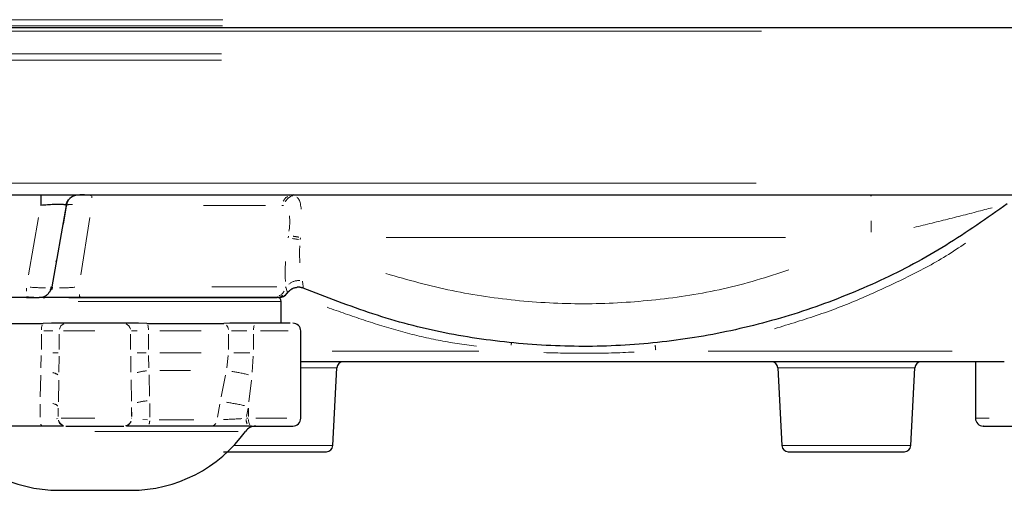
# Model space of a CAD drawing. Units: inches. Extents: x -3 to 99, y -1 to 75.
# Drawn here: x 26 to 29, y 21 to 23 of the extents above; entities that cross this region are included whole.
import ezdxf

# ---------------------------------------------------------------- set-up
doc = ezdxf.new("R2010")
doc.units = ezdxf.units.IN
doc.header["$MEASUREMENT"] = 0
doc.layers.add('1', color=7, linetype='Continuous', lineweight=0)

msp = doc.modelspace()

# ---------------------------------------------------------------- linework, layer by layer
at = {"layer": '1', "color": 7, "linetype": 'Continuous', "lineweight": 30, "ltscale": 0.125}
for p, q in [((26.4936, 22.2254), (26.4938, 22.223)), ((27.1084, 22.2254), (27.0965, 22.223)), ((28.8714, 22.2208), (28.8714, 22.2254)), ((26.4173, 22.1964), (26.4067, 22.1354)), ((26.4159, 22.193), (26.372, 21.9443)), ((26.3732, 21.9432), (26.3719, 21.936)), ((26.2949, 21.912), (18.641, 21.912)), ((26.2949, 21.9143), (26.2949, 21.912)), ((26.3335, 21.912), (26.3464, 21.9142)), ((26.3458, 21.9121), (26.3507, 21.912)), ((26.4245, 21.912), (26.5039, 21.912)), ((27.0477, 21.912), (27.0604, 21.9142)), ((27.0604, 21.9142), (27.0679, 21.9123)), ((27.072, 21.8333), (27.072, 21.9002)), ((26.1102, 21.8333), (26.3459, 21.8333)), ((26.3709, 21.8336), (26.3459, 21.8333)), ((26.6618, 21.8333), (26.6368, 21.8336)), ((26.6618, 21.8333), (26.8975, 21.8333)), ((26.9157, 21.8336), (26.8975, 21.8333)), ((27.1315, 21.5437), (27.1315, 21.8101)), ((29.2777, 21.7161), (27.1315, 21.7161)), ((29.1897, 21.7161), (29.1897, 21.5437)), ((27.2297, 21.4604), (27.2421, 21.6975)), ((28.5866, 21.6975), (28.599, 21.4604)), ((28.9928, 21.4604), (29.0052, 21.6975)), ((26.9819, 21.5202), (26.9748, 21.5202))]:
    msp.add_line(p, q, dxfattribs=at)
at = {"layer": '1', "color": 7, "linetype": 'Continuous', "lineweight": 0, "ltscale": 0.125}
for p, q in [((27.1148, 22.2254), (27.1148, 22.2241)), ((26.4939, 22.2208), (26.494, 22.2162)), ((27.0795, 22.1922), (27.0743, 22.193)), ((26.3013, 21.9811), (26.3322, 22.1563)), ((26.4885, 22.1563), (26.4612, 21.981)), ((28.8714, 22.1117), (28.8714, 22.1457)), ((27.0932, 22.0941), (27.094, 22.0991)), ((27.1307, 22.0944), (27.1299, 22.0893)), ((28.6103, 22.0954), (27.392, 22.0954)), ((26.2949, 21.9401), (26.2949, 21.9316)), ((27.0871, 21.9413), (27.0856, 21.9442)), ((27.0908, 21.9265), (27.0873, 21.9407)), ((26.453, 21.9002), (27.072, 21.9002)), ((26.3482, 21.8101), (26.3754, 21.8101)), ((26.4077, 21.8101), (26.5039, 21.8101)), ((26.6152, 21.8101), (26.6323, 21.8101)), ((26.702, 21.8101), (26.8279, 21.8101)), ((26.92, 21.8101), (26.9673, 21.8101)), ((27.0091, 21.8101), (27.0928, 21.8101)), ((26.3405, 21.7534), (26.3405, 21.8001)), ((26.3949, 21.8001), (26.3949, 21.7534)), ((26.6128, 21.7534), (26.6128, 21.8001)), ((26.6672, 21.8001), (26.6672, 21.7534)), ((26.9111, 21.7534), (26.9111, 21.8001)), ((26.9876, 21.8001), (26.9876, 21.7534)), ((27.6753, 21.7484), (27.2275, 21.7484)), ((29.1183, 21.7484), (28.3742, 21.7484)), ((26.3391, 21.6976), (26.3402, 21.7354)), ((26.3948, 21.733), (26.3941, 21.6846)), ((26.6137, 21.6846), (26.613, 21.733)), ((26.6675, 21.7354), (26.6687, 21.6976)), ((26.702, 21.7434), (26.8279, 21.7434)), ((26.9059, 21.6976), (26.9102, 21.7353)), ((26.987, 21.733), (26.9839, 21.6846)), ((26.7014, 21.6896), (26.795, 21.6896)), ((27.2421, 21.6975), (27.1315, 21.6975)), ((29.0052, 21.6975), (28.5866, 21.6975)), ((26.3372, 21.6089), (26.3385, 21.6757)), ((26.3937, 21.6602), (26.3925, 21.5938)), ((26.6152, 21.5962), (26.614, 21.6606)), ((26.6692, 21.6761), (26.6705, 21.6114)), ((26.8892, 21.6092), (26.9022, 21.6755)), ((26.9815, 21.6601), (26.9736, 21.5939)), ((26.3364, 21.5473), (26.3368, 21.5869)), ((26.3921, 21.5744), (26.3916, 21.549)), ((26.3922, 21.5743), (26.3922, 21.5491)), ((26.6155, 21.5495), (26.6155, 21.5767)), ((26.6161, 21.5494), (26.6156, 21.5769)), ((26.6709, 21.5893), (26.6713, 21.5477)), ((26.8775, 21.5474), (26.8849, 21.5867)), ((26.9708, 21.5743), (26.9659, 21.5491)), ((26.9719, 21.5743), (26.9719, 21.5491)), ((26.3897, 21.5432), (26.3862, 21.5422)), ((26.3916, 21.5437), (26.3922, 21.5437)), ((26.4012, 21.5437), (26.5037, 21.5437)), ((26.6155, 21.5437), (26.6162, 21.5437)), ((26.6639, 21.5393), (26.6503, 21.5398)), ((26.7003, 21.5391), (26.8054, 21.5391)), ((26.9658, 21.5437), (26.9709, 21.5437)), ((26.9951, 21.5437), (27.0894, 21.5437)), ((29.1932, 21.5437), (29.2314, 21.5437)), ((26.9409, 21.5038), (26.5039, 21.5038)), ((26.9271, 21.4604), (27.2297, 21.4604)), ((28.599, 21.4604), (28.9928, 21.4604))]:
    msp.add_line(p, q, dxfattribs=at)
at = {"layer": '1', "color": 7, "linetype": 'Continuous', "lineweight": 30, "ltscale": 0.125}
for centre, radius, start, end in [((27.0652, 21.9433), 0.0313, 270, 324.449), ((27.0602, 21.9002), 0.0118, 0, 90), ((27.108, 21.8101), 0.0235, 0, 90), ((27.2616, 21.6965), 0.0196, 90, 177.0008), ((28.567, 21.6965), 0.0196, 2.9992, 90), ((29.0247, 21.6965), 0.0196, 90, 177.0008), ((27.108, 21.5437), 0.0235, 270, 0), ((29.2132, 21.5437), 0.0235, 180, 270), ((26.9947, 21.481), 0.0392, 90, 144.3188), ((26.3949, 21.7552), 0.431, 215.6857, 270), ((26.6128, 21.7552), 0.431, 270, 324.3143), ((27.2101, 21.4614), 0.0196, 270, 356.9995), ((28.6186, 21.4614), 0.0196, 183.0005, 270), ((28.9732, 21.4614), 0.0196, 270, 356.9995)]:
    msp.add_arc(centre, radius, start, end, dxfattribs=at)
at = {"layer": '1', "color": 7, "linetype": 'Continuous', "lineweight": 0, "ltscale": 0.125}
for centre, radius, start, end in [((26.3934, 21.8128), 0.0528, 163.1221, 179.0243), ((26.418, 21.8107), 0.0229, 113.058, 168.0321), ((26.5897, 21.8107), 0.0229, 11.9679, 66.942), ((26.6143, 21.8128), 0.0528, 0.9757, 16.8779), ((26.8841, 21.8116), 0.0269, 5.9869, 38.1499), ((27.0431, 21.8125), 0.0554, 165.0732, 178.4994), ((26.4154, 21.5433), 0.023, 192.6667, 247.7598), ((26.5924, 21.5433), 0.023, 282.8421, 337.994), ((27.0054, 21.5405), 0.0333, 181.4966, 209.3381), ((26.8592, 21.5345), 0.0145, 285.2077, 334.6942)]:
    msp.add_arc(centre, radius, start, end, dxfattribs=at)
for points in [[(20.0372, 22.7591), (20.7983, 22.7591), (21.5596, 22.7591), (22.3213, 22.7591), (23.0833, 22.7591), (23.8455, 22.7591), (24.6078, 22.7591), (25.3699, 22.7591), (26.1319, 22.7591), (26.8938, 22.7591)], [(20.0383, 22.7404), (20.7992, 22.7404), (21.5603, 22.7404), (22.3218, 22.7404), (23.0836, 22.7404), (23.8456, 22.7404), (24.6076, 22.7404), (25.3695, 22.7404), (26.1313, 22.7404), (26.893, 22.7404)], [(28.5367, 22.7243), (27.7768, 22.7243), (27.0166, 22.7243), (26.2561, 22.7243), (25.4952, 22.7243), (24.7342, 22.7243), (23.9731, 22.7243), (23.2122, 22.7243), (22.4513, 22.7243), (21.6906, 22.7243)], [(20.044, 22.6546), (20.8039, 22.6546), (21.5639, 22.6546), (22.3244, 22.6546), (23.0852, 22.6546), (23.8462, 22.6546), (24.6072, 22.6546), (25.3681, 22.6546), (26.1289, 22.6546), (26.8896, 22.6546)], [(20.044, 22.6359), (20.8039, 22.6359), (21.5639, 22.6359), (22.3244, 22.6359), (23.0852, 22.6359), (23.8462, 22.6359), (24.6072, 22.6359), (25.3681, 22.6359), (26.1288, 22.6359), (26.8895, 22.6359)], [(28.5209, 22.2609), (27.7638, 22.2609), (27.0065, 22.2609), (26.2488, 22.2609), (25.4908, 22.2609), (24.7326, 22.2609), (23.9743, 22.2609), (23.2162, 22.2609), (22.4582, 22.2609), (21.7003, 22.2609)], [(26.4175, 22.1939), (26.4181, 22.1943), (26.4193, 22.1947), (26.421, 22.1949), (26.4232, 22.1952), (26.4258, 22.1954), (26.4287, 22.1955), (26.4318, 22.1956), (26.435, 22.1957)], [(27.0919, 22.2201), (27.0891, 22.2185), (27.0864, 22.2166), (27.084, 22.2143), (27.0819, 22.2117), (27.0799, 22.2088), (27.0781, 22.2058)], [(27.1079, 22.2225), (27.1043, 22.2217), (27.1008, 22.2204), (27.0975, 22.2185), (27.0944, 22.2161), (27.0915, 22.2134), (27.089, 22.2104), (27.0866, 22.2072), (27.0843, 22.204)], [(27.1198, 22.2182), (27.1232, 22.215), (27.1262, 22.211), (27.1287, 22.2053), (27.1306, 22.1981), (27.1321, 22.1898), (27.1334, 22.181)], [(27.0246, 22.193), (27.0003, 22.193), (26.9737, 22.193), (26.9431, 22.193), (26.9089, 22.193), (26.8725, 22.193), (26.8349, 22.193)], [(29.2411, 22.1859), (29.2182, 22.18), (29.1922, 22.1732), (29.1655, 22.1662), (29.1388, 22.1593), (29.112, 22.1525), (29.0848, 22.1457), (29.0574, 22.139), (29.0299, 22.1322), (29.0022, 22.1254)], [(27.0958, 22.1145), (27.097, 22.1231), (27.0978, 22.1315), (27.0982, 22.1394), (27.0981, 22.147), (27.0977, 22.1542), (27.0972, 22.1614)], [(27.1243, 22.0891), (27.1211, 22.0896), (27.1179, 22.0901), (27.1149, 22.0906), (27.112, 22.091), (27.1092, 22.0914), (27.1064, 22.0918)], [(27.1255, 22.0963), (27.1224, 22.0968), (27.1194, 22.0973), (27.1165, 22.0977), (27.1137, 22.0981), (27.111, 22.0985), (27.1083, 22.0989)], [(29.1596, 22.078), (29.1003, 22.0389), (29.0385, 22.0036), (28.9749, 21.9712), (28.9106, 21.9405), (28.8455, 21.9113), (28.7796, 21.8843), (28.7127, 21.86), (28.6449, 21.8379), (28.5766, 21.8168)], [(27.1288, 22.0695), (27.1283, 22.0604), (27.128, 22.0515), (27.128, 22.0428), (27.1282, 22.0343), (27.1287, 22.026), (27.1292, 22.0177)], [(27.0849, 21.9606), (27.0845, 21.9694), (27.0842, 21.9786), (27.0841, 21.9885), (27.0843, 21.9991), (27.0847, 22.0102), (27.0851, 22.0215)], [(28.6205, 21.9962), (28.5212, 21.9649), (28.4205, 21.9385), (28.3182, 21.9191), (28.2149, 21.9053), (28.1111, 21.8966), (28.0071, 21.893), (27.903, 21.895), (27.7991, 21.9024), (27.6956, 21.915), (27.5931, 21.933), (27.4918, 21.957), (27.3916, 21.9853)], [(27.1286, 21.9635), (27.1241, 21.9635), (27.1195, 21.9633), (27.115, 21.9626), (27.1106, 21.9613), (27.1064, 21.9596), (27.1026, 21.9575), (27.099, 21.9551), (27.0955, 21.9525)], [(27.1372, 21.9621), (27.1378, 21.9559), (27.1384, 21.9504), (27.1388, 21.9461), (27.139, 21.9433), (27.1392, 21.9416), (27.1392, 21.9404)], [(26.3063, 21.9435), (26.313, 21.943), (26.3196, 21.9426), (26.326, 21.9422), (26.3321, 21.942), (26.3378, 21.9418), (26.3431, 21.9417), (26.3481, 21.9417), (26.3529, 21.9417)], [(26.4429, 21.9433), (26.4372, 21.9429), (26.4316, 21.9425), (26.426, 21.9422), (26.4205, 21.9419), (26.4152, 21.9417), (26.4101, 21.9415), (26.4053, 21.9414), (26.4007, 21.9413), (26.3962, 21.9413)], [(27.0585, 21.9443), (27.0464, 21.9443), (27.0299, 21.9443), (27.0106, 21.9443), (26.9898, 21.9443), (26.9675, 21.9443), (26.9434, 21.9443), (26.9171, 21.9443), (26.8893, 21.9443), (26.8606, 21.9443)], [(27.0657, 21.9172), (27.0688, 21.9188), (27.0718, 21.9207), (27.0745, 21.923), (27.0768, 21.9256), (27.0789, 21.9285), (27.081, 21.9315)], [(27.0909, 21.9261), (27.0883, 21.923), (27.0855, 21.9202), (27.0825, 21.9177), (27.0791, 21.9159), (27.0753, 21.9147), (27.0712, 21.914)], [(27.0966, 21.9319), (27.0993, 21.9349), (27.1024, 21.9376), (27.1059, 21.9397), (27.1097, 21.9413), (27.1136, 21.9424), (27.1176, 21.943), (27.1217, 21.9434), (27.1257, 21.9436)], [(26.4582, 21.9128), (26.4579, 21.9133), (26.4576, 21.914), (26.4574, 21.9152), (26.4571, 21.9169), (26.4568, 21.9189), (26.4566, 21.9211)], [(27.0647, 21.9124), (27.0662, 21.9126), (27.0679, 21.913), (27.0698, 21.9139), (27.072, 21.9152), (27.0744, 21.9169), (27.0769, 21.9186)], [(27.6673, 21.7636), (27.6089, 21.7718), (27.5508, 21.7819), (27.4932, 21.7945), (27.436, 21.8092), (27.3794, 21.8257), (27.3233, 21.8437), (27.2675, 21.8627), (27.2119, 21.8822)], [(27.7744, 21.7735), (27.7743, 21.7731), (27.7742, 21.7726), (27.774, 21.7716), (27.7738, 21.7703), (27.7736, 21.7687), (27.7734, 21.7669)], [(28.1483, 21.7457), (28.1139, 21.7442), (28.0795, 21.743), (28.045, 21.7423), (28.0106, 21.7421), (27.9761, 21.7422), (27.9417, 21.7426), (27.9072, 21.7432), (27.8728, 21.744)], [(28.2144, 21.7521), (28.2141, 21.7549), (28.2138, 21.7577), (28.2135, 21.7603), (28.2132, 21.7626), (28.213, 21.7648), (28.2127, 21.7669)], [(26.392, 21.7434), (26.3902, 21.7434), (26.3881, 21.7434), (26.3855, 21.7434), (26.3824, 21.7434), (26.379, 21.7434), (26.3754, 21.7434)], [(26.6598, 21.7434), (26.6546, 21.7434), (26.6496, 21.7434), (26.645, 21.7434), (26.6406, 21.7434), (26.6364, 21.7434), (26.6323, 21.7434)], [(26.9763, 21.7434), (26.9701, 21.7434), (26.9638, 21.7434), (26.9575, 21.7434), (26.9513, 21.7434), (26.9452, 21.7434), (26.9392, 21.7434), (26.9334, 21.7434), (26.9277, 21.7434)], [(26.661, 21.6885), (26.6556, 21.6878), (26.6504, 21.6871), (26.6456, 21.6862), (26.6411, 21.6853), (26.6368, 21.6842), (26.6326, 21.6832)], [(26.9718, 21.6768), (26.9655, 21.6783), (26.9591, 21.6797), (26.9527, 21.681), (26.9462, 21.6823), (26.9399, 21.6836), (26.9338, 21.6847), (26.9278, 21.6858), (26.9219, 21.6869)], [(26.3912, 21.6761), (26.3896, 21.6774), (26.3876, 21.6786), (26.3851, 21.6798), (26.3821, 21.6809), (26.3787, 21.6821), (26.3751, 21.6832)], [(26.6629, 21.597), (26.657, 21.5964), (26.6514, 21.5957), (26.6463, 21.5949), (26.6415, 21.5939), (26.637, 21.5929), (26.6327, 21.5918)], [(26.3902, 21.5815), (26.389, 21.5829), (26.3875, 21.5842), (26.3852, 21.5854), (26.3822, 21.5866), (26.3788, 21.5878), (26.3751, 21.589)], [(26.9597, 21.5824), (26.953, 21.5839), (26.9461, 21.5854), (26.939, 21.5868), (26.932, 21.5881), (26.925, 21.5894), (26.9182, 21.5905), (26.9115, 21.5916), (26.9049, 21.5927)], [(26.3926, 21.5383), (26.3931, 21.5356), (26.394, 21.533), (26.3953, 21.5305), (26.3971, 21.5284), (26.3991, 21.5264), (26.4013, 21.5248), (26.4036, 21.5233), (26.406, 21.522)], [(26.5982, 21.5212), (26.6009, 21.5217), (26.6035, 21.5226), (26.6059, 21.524), (26.6081, 21.5257), (26.61, 21.5277), (26.6116, 21.53), (26.6131, 21.5323), (26.6144, 21.5347)], [(26.671, 21.5361), (26.6708, 21.534), (26.6705, 21.5321), (26.6702, 21.5302), (26.6698, 21.5286), (26.6694, 21.527), (26.6689, 21.5255)], [(26.9521, 21.5429), (26.9452, 21.5424), (26.9381, 21.542), (26.9309, 21.5416), (26.9236, 21.5412), (26.9164, 21.5408), (26.9094, 21.5405), (26.9025, 21.5401), (26.8956, 21.5398)], [(26.9652, 21.5397), (26.9653, 21.5373), (26.9656, 21.535), (26.9659, 21.5328), (26.9665, 21.5308), (26.9671, 21.5289), (26.9678, 21.527)], [(26.3424, 21.5207), (26.3418, 21.521), (26.3411, 21.5214), (26.3405, 21.5221), (26.3399, 21.5231), (26.3394, 21.5242), (26.3388, 21.5255)]]:
    msp.add_spline(points, degree=3, dxfattribs=at)
at = {"layer": '1', "color": 7, "linetype": 'Continuous', "lineweight": 30, "ltscale": 0.125}
for points in [[(30.3496, 22.7347), (29.4856, 22.7347), (28.6212, 22.7347), (27.7559, 22.7347), (26.89, 22.7347), (26.0236, 22.7347), (25.157, 22.7347), (24.2903, 22.7347), (23.4235, 22.7347), (22.5569, 22.7347), (21.6905, 22.7347), (20.8246, 22.7347), (19.9593, 22.7347), (19.0949, 22.7347), (18.2309, 22.7347)], [(18.949, 22.2254), (19.8955, 22.2254), (20.8424, 22.2254), (21.7902, 22.2254), (22.7386, 22.2254), (23.6873, 22.2254), (24.636, 22.2254), (25.5847, 22.2254), (26.5332, 22.2254), (27.4813, 22.2254), (28.4286, 22.2254), (29.3749, 22.2254), (30.3206, 22.2254)], [(26.3387, 22.2254), (26.3387, 22.2247), (26.3387, 22.2235), (26.3387, 22.2213), (26.3387, 22.2181), (26.3387, 22.2142), (26.3387, 22.2096), (26.3387, 22.2045), (26.3387, 22.1989), (26.3387, 22.193)], [(26.4159, 22.193), (26.4176, 22.1989), (26.4199, 22.2045), (26.423, 22.2096), (26.427, 22.2142), (26.4317, 22.2181), (26.4369, 22.2213), (26.4425, 22.2235), (26.4484, 22.2247), (26.4545, 22.2254)], [(26.4938, 22.2232), (26.488, 22.2236), (26.4823, 22.224), (26.4769, 22.2244), (26.472, 22.2247), (26.4676, 22.2249), (26.4639, 22.2251), (26.461, 22.2253), (26.459, 22.2254), (26.4577, 22.2254)], [(26.4159, 22.193), (26.4153, 22.1938), (26.4136, 22.1944), (26.4105, 22.195), (26.4061, 22.1954), (26.4006, 22.1956), (26.3939, 22.1957), (26.3862, 22.1956), (26.3778, 22.1954), (26.3686, 22.195), (26.3589, 22.1944), (26.3489, 22.1938), (26.3387, 22.193)], [(26.4415, 22.2232), (26.4372, 22.2212), (26.4331, 22.219), (26.4294, 22.2163), (26.4261, 22.213), (26.4233, 22.2094), (26.4209, 22.2056), (26.4192, 22.2014), (26.418, 22.1971), (26.4172, 22.1927)], [(29.2869, 22.1976), (29.1938, 22.1329), (29.099, 22.0709), (29.0009, 22.0143), (28.8994, 21.9639), (28.7953, 21.9189), (28.6892, 21.8792), (28.5811, 21.8453), (28.4714, 21.8171), (28.3603, 21.7947), (28.2482, 21.7782), (28.1353, 21.7677), (28.022, 21.7632), (27.9086, 21.7648), (27.7955, 21.7722), (27.6828, 21.7854), (27.5709, 21.8044), (27.4605, 21.8299), (27.352, 21.8623), (27.2452, 21.9), (27.1392, 21.9404)], [(26.3856, 22.0212), (26.386, 22.0222), (26.3863, 22.0232), (26.3867, 22.0242), (26.3871, 22.0252), (26.3874, 22.0262), (26.3878, 22.0272)], [(26.3464, 21.9142), (26.3507, 21.9161), (26.3548, 21.9184), (26.3585, 21.9211), (26.3618, 21.9243), (26.3647, 21.9279), (26.367, 21.9318), (26.3688, 21.9359), (26.3699, 21.9402), (26.3707, 21.9446)], [(26.3643, 21.928), (26.3664, 21.9303), (26.3681, 21.9327), (26.3695, 21.9354), (26.3705, 21.9383), (26.3713, 21.9413), (26.372, 21.9443)], [(27.0911, 21.9256), (27.0935, 21.9287), (27.0961, 21.9317), (27.0989, 21.9344), (27.1021, 21.9368), (27.1055, 21.9388), (27.109, 21.9405), (27.1127, 21.9418), (27.1166, 21.9427), (27.1205, 21.9433)], [(27.137, 21.9413), (27.1343, 21.942), (27.1316, 21.9427), (27.1289, 21.9432), (27.1261, 21.9434), (27.1233, 21.9434), (27.1205, 21.9433)], [(26.2949, 21.9142), (26.3007, 21.9137), (26.3063, 21.9133), (26.3115, 21.913), (26.3163, 21.9127), (26.3206, 21.9124), (26.3243, 21.9122), (26.3271, 21.9121), (26.329, 21.912), (26.3303, 21.912)], [(26.2949, 21.912), (26.2999, 21.912), (26.3049, 21.912), (26.3097, 21.912), (26.3142, 21.912), (26.3184, 21.912), (26.3222, 21.912), (26.3256, 21.912), (26.3283, 21.912), (26.3306, 21.912), (26.3322, 21.912), (26.333, 21.912), (26.3335, 21.912)], [(26.4586, 21.912), (26.4459, 21.912), (26.4332, 21.912), (26.4206, 21.912), (26.4084, 21.912), (26.3967, 21.912), (26.3856, 21.912), (26.3753, 21.912), (26.3659, 21.912), (26.3575, 21.912), (26.3504, 21.912), (26.3444, 21.912), (26.3395, 21.912), (26.3361, 21.912), (26.3343, 21.912), (26.3335, 21.912)], [(27.0477, 21.912), (27.0339, 21.912), (27.0165, 21.912), (26.9936, 21.912), (26.9658, 21.912), (26.934, 21.912), (26.8981, 21.912), (26.8585, 21.912), (26.8155, 21.912), (26.7697, 21.912), (26.7213, 21.912), (26.6709, 21.912), (26.619, 21.912), (26.5659, 21.912), (26.5124, 21.912), (26.4586, 21.912)], [(26.5039, 21.912), (26.562, 21.912), (26.6195, 21.912), (26.6758, 21.912), (26.7301, 21.912), (26.782, 21.912), (26.8309, 21.912), (26.8761, 21.912), (26.9173, 21.912), (26.954, 21.912), (26.9856, 21.912), (27.0121, 21.912), (27.0332, 21.912), (27.0482, 21.912), (27.0564, 21.912), (27.0602, 21.912)], [(27.0626, 21.912), (27.0612, 21.912), (27.0598, 21.912), (27.0584, 21.912), (27.0569, 21.912), (27.0554, 21.912), (27.054, 21.912), (27.0526, 21.912), (27.0513, 21.912), (27.0501, 21.912), (27.0489, 21.912), (27.0477, 21.912)], [(26.4178, 21.8336), (26.4131, 21.8336), (26.4076, 21.8336), (26.4008, 21.8336), (26.392, 21.8336), (26.3818, 21.8336), (26.3709, 21.8336)], [(26.59, 21.8336), (26.5845, 21.8336), (26.5774, 21.8336), (26.5675, 21.8336), (26.5555, 21.8336), (26.5419, 21.8336), (26.5272, 21.8336), (26.5117, 21.8336), (26.496, 21.8336), (26.4805, 21.8336), (26.4658, 21.8336), (26.4522, 21.8336), (26.4402, 21.8336), (26.4303, 21.8336), (26.4232, 21.8336), (26.4178, 21.8336)], [(26.6368, 21.8336), (26.6259, 21.8336), (26.6157, 21.8336), (26.607, 21.8336), (26.6001, 21.8336), (26.5947, 21.8336), (26.59, 21.8336)], [(26.9943, 21.8336), (26.9808, 21.8336), (26.9674, 21.8336), (26.9541, 21.8336), (26.9412, 21.8336), (26.9284, 21.8336), (26.9157, 21.8336)], [(27.0795, 21.8336), (27.0724, 21.8336), (27.0638, 21.8336), (27.0543, 21.8336), (27.0445, 21.8336), (27.0345, 21.8336), (27.0245, 21.8336), (27.0145, 21.8336), (27.0044, 21.8336), (26.9943, 21.8336)], [(27.099, 21.8336), (27.0972, 21.8336), (27.0948, 21.8336), (27.0917, 21.8336), (27.0882, 21.8336), (27.0844, 21.8336), (27.0804, 21.8336)], [(26.3434, 21.5202), (26.3078, 21.5202), (26.2728, 21.5202), (26.2393, 21.5202), (26.2075, 21.5202), (26.1771, 21.5202), (26.1474, 21.5202)], [(26.4081, 21.5202), (26.4054, 21.5202), (26.4011, 21.5202), (26.3951, 21.5202), (26.3879, 21.5202), (26.3802, 21.5202), (26.3719, 21.5202), (26.3629, 21.5202), (26.3533, 21.5202), (26.3434, 21.5202)], [(26.4156, 21.5202), (26.4193, 21.5202), (26.4253, 21.5202), (26.4348, 21.5202), (26.4472, 21.5202), (26.4617, 21.5202), (26.4778, 21.5202), (26.495, 21.5202), (26.5125, 21.5202), (26.5296, 21.5202), (26.5457, 21.5202), (26.5603, 21.5202), (26.5727, 21.5202), (26.5823, 21.5202), (26.5883, 21.5202), (26.5921, 21.5202)], [(26.6644, 21.5202), (26.6537, 21.5202), (26.6433, 21.5202), (26.6335, 21.5202), (26.6245, 21.5202), (26.6165, 21.5202), (26.6098, 21.5202), (26.6044, 21.5202), (26.5997, 21.5202)], [(26.8604, 21.5202), (26.8306, 21.5202), (26.8002, 21.5202), (26.7685, 21.5202), (26.7349, 21.5202), (26.7, 21.5202), (26.6644, 21.5202)], [(26.9748, 21.5202), (26.9618, 21.5202), (26.9487, 21.5202), (26.9354, 21.5202), (26.9218, 21.5202), (26.9083, 21.5202), (26.8951, 21.5202), (26.8826, 21.5202), (26.8712, 21.5202), (26.8604, 21.5202)], [(26.9819, 21.5202), (26.996, 21.5202), (27.0103, 21.5202), (27.025, 21.5202), (27.0397, 21.5202), (27.0539, 21.5202), (27.067, 21.5202), (27.0787, 21.5202), (27.0887, 21.5202), (27.0971, 21.5202), (27.1035, 21.5202), (27.1068, 21.5202), (27.1064, 21.5202)], [(29.2148, 21.5202), (29.2144, 21.5202), (29.2176, 21.5202), (29.224, 21.5202), (29.2324, 21.5202), (29.2424, 21.5202), (29.254, 21.5202), (29.2671, 21.5202), (29.2813, 21.5202), (29.2959, 21.5202), (29.3106, 21.5202), (29.3249, 21.5202), (29.339, 21.5202)], [(26.8956, 21.4418), (26.9066, 21.4418), (26.9193, 21.4418), (26.9335, 21.4418), (26.9485, 21.4418), (26.9643, 21.4418), (26.9807, 21.4418), (26.9978, 21.4418), (27.0152, 21.4418), (27.0328, 21.4418)], [(27.0328, 21.4418), (27.056, 21.4418), (27.0788, 21.4418), (27.1008, 21.4418), (27.1215, 21.4418), (27.1408, 21.4418), (27.1582, 21.4418), (27.1734, 21.4418), (27.1864, 21.4418), (27.1966, 21.4418), (27.2033, 21.4418), (27.2074, 21.4418), (27.2101, 21.4418)], [(28.6186, 21.4418), (28.6213, 21.4418), (28.6253, 21.4418), (28.6321, 21.4418), (28.6423, 21.4418), (28.6553, 21.4418), (28.6705, 21.4418), (28.6879, 21.4418), (28.7071, 21.4418), (28.7279, 21.4418), (28.7499, 21.4418), (28.7727, 21.4418), (28.7959, 21.4418)], [(28.7959, 21.4418), (28.8191, 21.4418), (28.8419, 21.4418), (28.8639, 21.4418), (28.8846, 21.4418), (28.9039, 21.4418), (28.9213, 21.4418), (28.9365, 21.4418), (28.9495, 21.4418), (28.9597, 21.4418), (28.9664, 21.4418), (28.9705, 21.4418), (28.9732, 21.4418)], [(26.3949, 21.3243), (26.3969, 21.3243), (26.4001, 21.3243), (26.4057, 21.3243), (26.4139, 21.3243), (26.424, 21.3243), (26.4359, 21.3243), (26.4493, 21.3243), (26.464, 21.3243), (26.4796, 21.3243), (26.4957, 21.3243), (26.512, 21.3243), (26.5282, 21.3243), (26.5437, 21.3243), (26.5584, 21.3243), (26.5718, 21.3243), (26.5837, 21.3243), (26.5939, 21.3243), (26.6021, 21.3243), (26.6077, 21.3243), (26.6108, 21.3243), (26.6128, 21.3243)]]:
    msp.add_spline(points, degree=3, dxfattribs=at)

doc.saveas('drawing.dxf')
